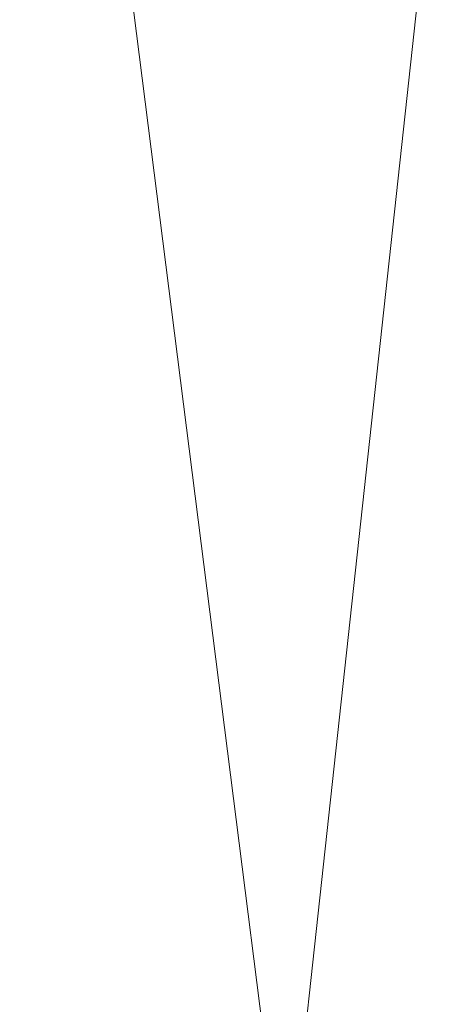
# Model space of a CAD drawing. Units: inches. Extents: x 0 to 204, y 0 to 264.
# Drawn here: x 102 to 103, y 158 to 160 of the extents above; entities that cross this region are included whole.
import ezdxf

# ---------------------------------------------------------------- set-up
doc = ezdxf.new("R2010")
doc.units = ezdxf.units.IN
doc.header["$MEASUREMENT"] = 0
doc.layers.get('0').update_dxf_attribs({"color": 10})

# ---------------------------------------------------------------- blocks, each defined once
blk = doc.blocks.new('LIDO-3-3D')
at = {"lineweight": 18}
mesh = blk.add_polyface(dxfattribs=at)
corners = [(-6.3015, 6.4435, 1.1232), (-4.3149, 6.4785, 0.748), (-2.3086, 6.4983, 0.4972), (-0.2905, 6.5074, 0.3715), (1.7316, 6.5074, 0.3715), (3.7497, 6.4983, 0.4972), (5.7561, 6.4785, 0.7481), (7.7427, 6.4435, 1.1232), (7.7427, -9.1729, 1.3958), (6.0135, -9.4027, 1.0666), (4.2619, -9.5689, 0.8296), (2.4951, -9.6695, 0.6865), (0.7207, -9.7032, 0.6387), (-1.0537, -9.6696, 0.6865), (-2.8205, -9.5689, 0.8295), (-4.5721, -9.4027, 1.0666), (-6.3015, -9.1729, 1.3958)]
mesh.append_faces([[corners[k] for k in face] for face in [(16, 1, 15), (12, 4, 11), (4, 12, 3)]], dxfattribs={"vtx0": -1, "vtx1": -1})
mesh.append_faces([[corners[k] for k in face] for face in [(14, 1, 2), (13, 2, 3), (3, 12, 13), (11, 4, 5), (6, 9, 10), (6, 8, 9)]], dxfattribs={"vtx0": -1, "vtx2": -1})
mesh.append_faces([[corners[k] for k in face] for face in [(7, 8, 6)]], dxfattribs={"vtx1": -1})
mesh.append_faces([[corners[k] for k in face] for face in [(14, 15, 1), (13, 14, 2), (5, 6, 10), (10, 11, 5)]], dxfattribs={"vtx1": -1, "vtx2": -1})
mesh.append_faces([[corners[k] for k in face] for face in [(16, 0, 1)]], dxfattribs={"vtx2": -1})
mesh = blk.add_polyface(dxfattribs=at)
corners = [(7.7292, 6.437, 1.1843), (5.7465, 6.4732, 0.8099), (3.744, 6.4936, 0.5595), (1.7297, 6.5029, 0.434), (-0.2885, 6.5029, 0.434), (-2.3027, 6.4936, 0.5595), (-4.3053, 6.4732, 0.8099), (-6.2881, 6.437, 1.1843), (-6.2881, -9.1749, 1.4568), (-4.5621, -9.4038, 1.1283), (-2.8139, -9.5694, 0.8917), (-1.0505, -9.6697, 0.749), (0.7204, -9.7032, 0.7012), (2.4914, -9.6697, 0.7489), (4.2548, -9.5695, 0.8917), (6.0031, -9.4038, 1.1283), (7.7292, -9.1749, 1.4568)]
mesh.append_faces([[corners[k] for k in face] for face in [(14, 2, 13), (1, 15, 0), (2, 14, 1), (5, 11, 4)]], dxfattribs={"vtx0": -1, "vtx1": -1})
mesh.append_faces([[corners[k] for k in face] for face in [(1, 14, 15), (3, 12, 13), (10, 5, 6)]], dxfattribs={"vtx0": -1, "vtx2": -1})
mesh.append_faces([[corners[k] for k in face] for face in [(8, 9, 7)]], dxfattribs={"vtx1": -1})
mesh.append_faces([[corners[k] for k in face] for face in [(2, 3, 13), (11, 12, 4), (10, 11, 5), (9, 10, 6), (6, 7, 9), (3, 4, 12)]], dxfattribs={"vtx1": -1, "vtx2": -1})
mesh.append_faces([[corners[k] for k in face] for face in [(15, 16, 0)]], dxfattribs={"vtx2": -1})

msp = doc.modelspace()

# ---------------------------------------------------------------- linework, layer by layer
at = {"lineweight": 18, "invisible_edges": 15}
for points in [[(102.72505, 166.2711, 29.60061), (101.38691, 158.3364, 29.6702), (102.56272, 157.95821, 29.71569)], [(102.71449, 158.01615, 29.32084), (101.54, 158.33105, 29.27107), (102.91255, 166.2644, 29.10065)], [(102.56272, 157.95821, 29.71569), (103.63846, 157.85127, 29.76467), (102.72505, 166.2711, 29.60061)], [(102.71449, 158.01615, 29.32084), (102.91255, 166.2644, 29.10065), (103.83993, 158.24102, 29.3635)], [(102.72505, 165.25938, 23.60061), (101.38691, 157.32468, 23.6702), (102.56272, 156.94648, 23.71569)], [(102.56272, 156.94648, 23.71569), (103.63846, 156.83955, 23.76467), (102.72505, 165.25938, 23.60061)], [(102.71449, 157.00443, 23.32084), (101.54, 157.31932, 23.27107), (102.91255, 165.25267, 23.10065)], [(102.71449, 157.00443, 23.32084), (102.91255, 165.25267, 23.10065), (103.83993, 157.2293, 23.3635)], [(101.40858, 156.82097, 17.67012), (102.71706, 156.05795, 17.72584), (102.72505, 165.04283, 17.60061)], [(102.72505, 165.04283, 17.60061), (102.71706, 156.05795, 17.72584), (104.71179, 156.57524, 17.81135)], [(102.7727, 156.30524, 17.32561), (101.54, 156.72804, 17.27107), (102.91255, 165.03643, 17.10065)], [(103.87541, 156.03833, 17.38391), (102.7727, 156.30524, 17.32561), (102.91255, 165.03643, 17.10065)], [(101.40858, 155.94547, 17.67012), (102.71706, 155.18245, 17.72584), (102.72505, 164.16733, 17.60061)], [(102.7727, 155.42974, 17.32561), (101.54, 155.85254, 17.27107), (102.91255, 164.16093, 17.10065)], [(102.72505, 164.16733, 17.60061), (102.71706, 155.18245, 17.72584), (104.71179, 155.69974, 17.81135)], [(103.87541, 155.16283, 17.38391), (102.7727, 155.42974, 17.32561), (102.91255, 164.16093, 17.10065)], [(101.44522, 160.97037, 23.64114), (101.8813, 159.82365, 18), (102.38888, 160.8783, 23.50647)], [(102.74067, 159.82365, 18), (103.16382, 160.65271, 22.6146), (102.38888, 160.8783, 23.50647)], [(102.93508, 159.83017, 21.08158), (102.83085, 159.73133, 20.25), (102.89835, 159.6576, 21.19252)], [(103.06567, 159.80092, 20.25), (102.94533, 159.82506, 21.21614), (103.17316, 159.72303, 21.46302)], [(102.89835, 159.6576, 21.19252), (102.96417, 159.55467, 22.2947), (102.9984, 159.79859, 21.91316)], [(103.3274, 159.66296, 22.8817), (103.17316, 159.72303, 21.46302), (103.01889, 159.78837, 22.18228)], [(103.08391, 159.59273, 23.62779), (103.06172, 159.76701, 22.74474), (102.96417, 159.55467, 22.2947)], [(103.18836, 159.76296, 24.41233), (103.08391, 159.59273, 23.62779), (103.11957, 159.51861, 24.43097)], [(103.24345, 159.64722, 25.68022), (103.18836, 159.76296, 24.41233), (103.11957, 159.51861, 24.43097)], [(103.3274, 159.66296, 22.8817), (103.12504, 159.73543, 23.57632), (103.32154, 159.68471, 23.98017)], [(102.37355, 159.72, 30.36708), (103.29218, 159.29587, 28.92871), (102.06759, 159.47299, 28.13295)], [(102.8423, 159.41986, 21.39604), (102.89835, 159.6576, 21.19252), (102.78995, 159.60092, 20.25)], [(102.96417, 159.55467, 22.2947), (102.89835, 159.6576, 21.19252), (102.8423, 159.41986, 21.39604)], [(103.17974, 159.49626, 25.42693), (103.24345, 159.64722, 25.68022), (103.11957, 159.51861, 24.43097)], [(103.08382, 159.40612, 22.05693), (103.14629, 159.62521, 21.93081), (103.05685, 159.47014, 21.14859)], [(103.14629, 159.62521, 21.93081), (103.08382, 159.40612, 22.05693), (103.11835, 159.3654, 22.97238)], [(103.25441, 159.57001, 21.34847), (103.14629, 159.62521, 21.93081), (103.3747, 159.51858, 22.1401)], [(103.02929, 159.45039, 23.50178), (103.08391, 159.59273, 23.62779), (102.96417, 159.55467, 22.2947)], [(103.08391, 159.59273, 23.62779), (103.02929, 159.45039, 23.50178), (103.11957, 159.51861, 24.43097)], [(103.11835, 159.3654, 22.97238), (103.20998, 159.44061, 24.28251), (103.21968, 159.58033, 23.61161)], [(102.96417, 159.55467, 22.2947), (102.8423, 159.41986, 21.39604), (102.93926, 159.35136, 22.76326)], [(102.96417, 159.55467, 22.2947), (102.93926, 159.35136, 22.76326), (103.02929, 159.45039, 23.50178)], [(100.86164, 159.44982, 27.65522), (102.62645, 159.10804, 28.04876), (101.52505, 159.53755, 28.91105)], [(103.04596, 159.4257, 30.43033), (101.52505, 159.53755, 28.91105), (102.62645, 159.10804, 28.04876)], [(103.02929, 159.45039, 23.50178), (103.03367, 159.33507, 24.04396), (103.11957, 159.51861, 24.43097)], [(103.03367, 159.33507, 24.04396), (103.17974, 159.49626, 25.42693), (103.11957, 159.51861, 24.43097)], [(103.17974, 159.49626, 25.42693), (103.03367, 159.33507, 24.04396), (103.1186, 159.33013, 25.29292)], [(103.25734, 159.49716, 26.71807), (103.1186, 159.33013, 25.29292), (103.21201, 159.37088, 26.61992)], [(103.25734, 159.49716, 26.71807), (103.17974, 159.49626, 25.42693), (103.1186, 159.33013, 25.29292)], [(101.64091, 159.33369, 26.19077), (102.06759, 159.47299, 28.13295), (103.13013, 159.03861, 27.03494)], [(103.02306, 159.27697, 21.67086), (103.05685, 159.47014, 21.14859), (102.97935, 159.37193, 20.25)], [(103.08382, 159.40612, 22.05693), (103.05685, 159.47014, 21.14859), (103.02306, 159.27697, 21.67086)], [(100.86164, 159.44982, 27.65522), (102.08968, 159.04674, 26.80645), (102.62645, 159.10804, 28.04876)], [(102.93926, 159.35136, 22.76326), (103.03367, 159.33507, 24.04396), (103.02929, 159.45039, 23.50178)], [(103.15262, 159.26277, 24.26851), (103.20998, 159.44061, 24.28251), (103.11835, 159.3654, 22.97238)], [(103.20998, 159.44061, 24.28251), (103.15262, 159.26277, 24.26851), (103.22881, 159.35532, 25.17618)], [(103.04596, 159.4257, 30.43033), (102.62645, 159.10804, 28.04876), (104.22833, 158.82004, 29.00204)], [(102.79389, 159.17074, 21.72897), (102.8423, 159.41986, 21.39604), (102.71173, 159.35158, 20.25)], [(102.79389, 159.17074, 21.72897), (102.93926, 159.35136, 22.76326), (102.8423, 159.41986, 21.39604)], [(103.02306, 159.27697, 21.67086), (103.11835, 159.3654, 22.97238), (103.08382, 159.40612, 22.05693)], [(102.97935, 159.37193, 20.25), (102.9598, 159.08499, 21.61811), (103.02306, 159.27697, 21.67086)], [(102.79389, 159.17074, 21.72897), (102.92601, 159.17431, 23.29462), (102.93926, 159.35136, 22.76326)], [(102.92601, 159.17431, 23.29462), (103.03367, 159.33507, 24.04396), (102.93926, 159.35136, 22.76326)], [(103.11835, 159.3654, 22.97238), (103.02306, 159.27697, 21.67086), (103.03442, 159.12918, 22.79622)], [(103.03442, 159.12918, 22.79622), (103.15262, 159.26277, 24.26851), (103.11835, 159.3654, 22.97238)], [(103.12212, 159.17015, 26.16124), (103.21201, 159.37088, 26.61992), (103.1186, 159.33013, 25.29292)], [(103.21662, 159.29775, 27.12578), (103.21201, 159.37088, 26.61992), (103.12212, 159.17015, 26.16124)], [(103.17244, 159.15084, 25.35136), (103.22881, 159.35532, 25.17618), (103.15262, 159.26277, 24.26851)], [(101.64091, 159.33369, 26.19077), (102.98552, 158.92927, 25.33796), (101.52574, 159.21473, 24.45864)], [(102.92601, 159.17431, 23.29462), (103.00823, 159.20882, 24.24244), (103.03367, 159.33507, 24.04396)], [(103.1186, 159.33013, 25.29292), (103.03367, 159.33507, 24.04396), (103.00823, 159.20882, 24.24244)], [(103.00823, 159.20882, 24.24244), (103.05138, 159.12607, 25.25063), (103.1186, 159.33013, 25.29292)], [(103.12212, 159.17015, 26.16124), (103.1186, 159.33013, 25.29292), (103.05138, 159.12607, 25.25063)], [(103.12212, 159.17015, 26.16124), (103.19238, 159.18967, 27.31288), (103.21662, 159.29775, 27.12578)], [(103.03442, 159.12918, 22.79622), (103.02306, 159.27697, 21.67086), (102.9598, 159.08499, 21.61811)], [(103.15262, 159.26277, 24.26851), (103.03442, 159.12918, 22.79622), (103.07375, 159.02887, 24.18281)], [(103.15262, 159.26277, 24.26851), (103.07375, 159.02887, 24.18281), (103.17244, 159.15084, 25.35136)], [(102.84091, 158.81993, 23.64098), (101.92682, 159.03726, 22.82374), (101.52574, 159.21473, 24.45864)], [(102.92601, 159.17431, 23.29462), (102.97398, 159.07907, 24.33638), (103.00823, 159.20882, 24.24244)], [(103.05138, 159.12607, 25.25063), (103.00823, 159.20882, 24.24244), (102.97398, 159.07907, 24.33638)], [(103.2547, 159.19937, 26.65988), (103.17244, 159.15084, 25.35136), (103.09788, 158.93476, 25.24346)], [(103.2547, 159.19937, 26.65988), (103.09788, 158.93476, 25.24346), (103.16562, 158.98968, 26.23085)], [(103.26906, 159.14819, 27.26734), (103.2547, 159.19937, 26.65988), (103.16562, 158.98968, 26.23085)], [(102.79389, 159.17074, 21.72897), (102.82757, 158.99245, 22.78227), (102.92601, 159.17431, 23.29462)], [(102.92601, 159.17431, 23.29462), (102.82757, 158.99245, 22.78227), (102.97398, 159.07907, 24.33638)], [(103.12212, 159.17015, 26.16124), (103.05783, 158.98413, 26.18646), (103.19238, 159.18967, 27.31288)], [(101.28684, 159.16794, 21.67305), (102.67886, 158.83197, 21.741), (101.5073, 159.07489, 20.25)], [(102.67886, 158.83197, 21.741), (101.28684, 159.16794, 21.67305), (101.92682, 159.03726, 22.82374)], [(102.79389, 159.17074, 21.72897), (102.63351, 159.10224, 20.25), (102.7179, 158.98655, 21.528)], [(102.7179, 158.98655, 21.528), (102.82757, 158.99245, 22.78227), (102.79389, 159.17074, 21.72897)], [(102.98629, 158.99335, 24.90268), (103.05783, 158.98413, 26.18646), (103.12212, 159.17015, 26.16124)], [(103.05138, 159.12607, 25.25063), (102.98629, 158.99335, 24.90268), (103.12212, 159.17015, 26.16124)], [(103.07375, 159.02887, 24.18281), (103.09788, 158.93476, 25.24346), (103.17244, 159.15084, 25.35136)], [(103.2099, 158.99427, 27.07672), (103.26906, 159.14819, 27.26734), (103.16562, 158.98968, 26.23085)], [(103.03442, 159.12918, 22.79622), (102.90847, 158.89334, 21.7956), (102.97801, 158.90219, 23.09835)], [(102.9598, 159.08499, 21.61811), (102.90847, 158.89334, 21.7956), (103.03442, 159.12918, 22.79622)], [(103.05138, 159.12607, 25.25063), (102.97398, 159.07907, 24.33638), (102.98629, 158.99335, 24.90268)], [(103.03442, 159.12918, 22.79622), (102.97801, 158.90219, 23.09835), (103.07375, 159.02887, 24.18281)], [(102.62645, 159.10804, 28.04876), (102.08968, 159.04674, 26.80645), (103.13706, 158.77757, 26.95653)], [(102.62645, 159.10804, 28.04876), (103.13706, 158.77757, 26.95653), (104.16923, 158.46008, 27.11712)], [(102.82757, 158.99245, 22.78227), (102.90795, 158.94974, 23.98959), (102.97398, 159.07907, 24.33638)], [(102.90847, 158.89334, 21.7956), (102.9598, 159.08499, 21.61811), (102.88582, 159.07375, 20.25)], [(102.98629, 158.99335, 24.90268), (102.97398, 159.07907, 24.33638), (102.90795, 158.94974, 23.98959)], [(102.14506, 158.84689, 25.42401), (103.13706, 158.77757, 26.95653), (102.08968, 159.04674, 26.80645)], [(103.02127, 158.85529, 24.23685), (103.07375, 159.02887, 24.18281), (102.97801, 158.90219, 23.09835)], [(103.02127, 158.85529, 24.23685), (103.09788, 158.93476, 25.24346), (103.07375, 159.02887, 24.18281)], [(102.6963, 158.83077, 21.9455), (102.82757, 158.99245, 22.78227), (102.7179, 158.98655, 21.528)], [(102.90795, 158.94974, 23.98959), (102.82757, 158.99245, 22.78227), (102.84091, 158.82012, 23.64099)], [(102.91322, 158.87479, 24.48948), (102.98629, 158.99335, 24.90268), (102.90795, 158.94974, 23.98959)], [(103.03319, 158.70694, 25.40331), (103.2099, 158.99427, 27.07672), (103.16562, 158.98968, 26.23085)], [(102.5926, 158.97183, 20.25), (102.624, 158.83609, 21.09775), (102.7179, 158.98655, 21.528)], [(103.03319, 158.70694, 25.40331), (103.16562, 158.98968, 26.23085), (103.03467, 158.78137, 24.96343)], [(103.09788, 158.93476, 25.24346), (103.03467, 158.78137, 24.96343), (103.16562, 158.98968, 26.23085)], [(103.09788, 158.93476, 25.24346), (103.02127, 158.85529, 24.23685), (103.03467, 158.78137, 24.96343)], [(100.9754, 158.90083, 23.01638), (100.89762, 158.84727, 21.62066), (102.611, 158.46905, 22.76992)], [(101.98744, 158.73794, 23.9883), (100.9754, 158.90083, 23.01638), (102.611, 158.46905, 22.76992)], [(102.90847, 158.89334, 21.7956), (102.78793, 158.76168, 20.25), (102.82349, 158.67253, 21.49518)], [(102.90847, 158.89334, 21.7956), (102.82349, 158.67253, 21.49518), (102.9009, 158.70354, 22.82105)], [(102.97801, 158.90219, 23.09835), (102.90847, 158.89334, 21.7956), (102.9009, 158.70354, 22.82105)], [(102.97801, 158.90219, 23.09835), (102.9009, 158.70354, 22.82105), (103.02127, 158.85529, 24.23685)], [(102.9009, 158.70354, 22.82105), (102.95918, 158.70342, 23.96646), (103.02127, 158.85529, 24.23685)], [(103.03467, 158.78137, 24.96343), (103.02127, 158.85529, 24.23685), (102.95918, 158.70342, 23.96646)], [(102.54387, 158.3281, 20.25), (102.611, 158.46905, 22.76992), (100.89762, 158.84727, 21.62066)], [(103.11289, 158.47027, 24.56459), (102.14506, 158.84689, 25.42401), (101.98744, 158.73794, 23.9883)], [(103.11289, 158.47027, 24.56459), (103.13706, 158.77757, 26.95653), (102.14506, 158.84689, 25.42401)], [(102.96475, 158.62822, 24.54757), (103.03467, 158.78137, 24.96343), (102.95918, 158.70342, 23.96646)], [(104.11622, 158.25703, 25.40612), (103.13706, 158.77757, 26.95653), (103.11289, 158.47027, 24.56459)], [(102.611, 158.46905, 22.76992), (103.11289, 158.47027, 24.56459), (101.98744, 158.73794, 23.9883)], [(102.9009, 158.70354, 22.82105), (102.82349, 158.67253, 21.49518), (102.79754, 158.51345, 21.97092)], [(102.95918, 158.70342, 23.96646), (102.9009, 158.70354, 22.82105), (102.89632, 158.5495, 23.69184)], [(102.96475, 158.62822, 24.54757), (103.03841, 158.52735, 23.96834), (103.20217, 158.6142, 25.35077)], [(103.03841, 158.52735, 23.96834), (103.18099, 158.50677, 24.2447), (103.20217, 158.6142, 25.35077)], [(102.96304, 158.47514, 22.91942), (103.03841, 158.52735, 23.96834), (102.89632, 158.5495, 23.69184)], [(102.91024, 158.44712, 22.03489), (102.96304, 158.47514, 22.91942), (102.79754, 158.51345, 21.97092)], [(103.03841, 158.52735, 23.96834), (102.96304, 158.47514, 22.91942), (103.10859, 158.44399, 23.14965)], [(103.03841, 158.52735, 23.96834), (103.10859, 158.44399, 23.14965), (103.18099, 158.50677, 24.2447)], [(102.73977, 158.49237, 20.96459), (102.90606, 158.41238, 20.25), (102.95846, 158.40653, 21.21739)], [(102.73977, 158.49237, 20.96459), (102.95846, 158.40653, 21.21739), (102.91024, 158.44712, 22.03489)], [(103.23865, 158.39179, 22.97048), (103.18099, 158.50677, 24.2447), (103.10859, 158.44399, 23.14965)], [(103.11289, 158.47027, 24.56459), (102.611, 158.46905, 22.76992), (104.0632, 158.05397, 23.69511)], [(102.91024, 158.44712, 22.03489), (103.0336, 158.41306, 22.14626), (102.96304, 158.47514, 22.91942)], [(103.0336, 158.41306, 22.14626), (103.10859, 158.44399, 23.14965), (102.96304, 158.47514, 22.91942)], [(104.0041, 157.96259, 21.77498), (102.611, 158.46905, 22.76992), (102.54387, 158.3281, 20.25)], [(102.91024, 158.44712, 22.03489), (102.95846, 158.40653, 21.21739), (103.0336, 158.41306, 22.14626)], [(103.23865, 158.39179, 22.97048), (103.10859, 158.44399, 23.14965), (103.0336, 158.41306, 22.14626)], [(103.0336, 158.41306, 22.14626), (102.95846, 158.40653, 21.21739), (103.08982, 158.3698, 21.40377)], [(103.08982, 158.3698, 21.40377), (103.23865, 158.39179, 22.97048), (103.0336, 158.41306, 22.14626)], [(103.11337, 158.34735, 20.25), (103.08982, 158.3698, 21.40377), (102.95846, 158.40653, 21.21739)], [(103.23865, 158.39179, 22.97048), (103.08982, 158.3698, 21.40377), (103.22126, 158.33321, 21.56961)], [(103.11337, 158.34735, 20.25), (103.22126, 158.33321, 21.56961), (103.08982, 158.3698, 21.40377)], [(101.38691, 158.3364, 29.6702), (102.04318, 150.4029, 29.8293), (102.56272, 157.95821, 29.71569)], [(101.54, 158.33105, 29.27107), (102.71449, 158.01615, 29.32084), (102.22603, 150.39898, 29.53695)], [(103.83993, 158.24102, 29.3635), (103.59953, 150.4003, 29.63551), (102.71449, 158.01615, 29.32084)]]:
    msp.add_3dface(points, dxfattribs=at)

# ---------------------------------------------------------------- block references
msp.add_blockref('LIDO-3-3D', (96.00447, 159.44585, 15.79868))

doc.saveas('drawing.dxf')
